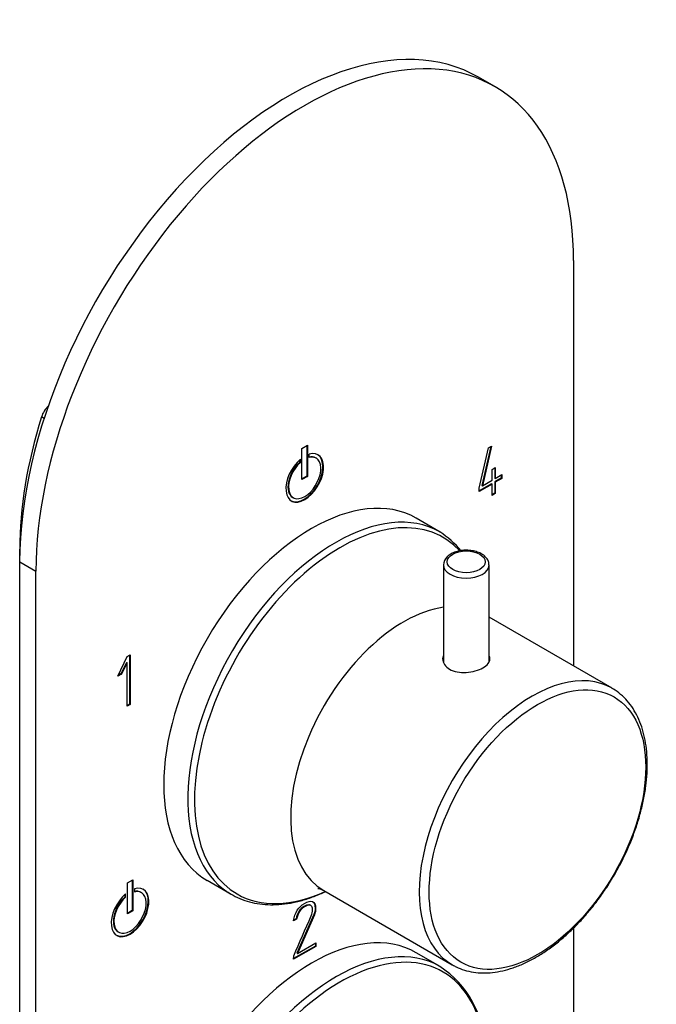
# Model space of a CAD drawing. Units: millimetres. Extents: x -277 to -36, y -46 to 461.
# Drawn here: x -119 to -36, y 57 to 187 of the extents above; entities that cross this region are included whole.
import ezdxf

# ---------------------------------------------------------------- set-up
doc = ezdxf.new("R2010")
doc.units = ezdxf.units.MM
for name, color, linetype in [('272009', 7, 'Continuous'), ('276027', 7, 'Continuous'), ('276028', 7, 'Continuous'), ('482007', 7, 'Continuous'), ('886067', 7, 'Continuous'), ('Default', 7, 'Continuous')]:
    doc.layers.add(name, color=color, linetype=linetype)

# ---------------------------------------------------------------- blocks, each defined once
blk = doc.blocks.new('SE3')
at = {"layer": '272009', "color": 7, "linetype": 'Continuous'}
blk.add_line((-64.16, 61.97), (-67.33, 63.79), dxfattribs=at)
blk.add_arc((-71.38, 51.02), 13.09, 0.8548, 56.8614, dxfattribs=at)
for centre, major_axis, start_param, end_param in [((-81.08, 39.98), (-13.75, -23.82), 3.141593, 6.283185), ((-77.91, 38.15), (13.75, 23.82), 0.003378, 3.113364), ((-77.34, 37.82), (-13.54, -23.45), 2.464951, 6.283185)]:
    blk.add_ellipse(centre, major_axis=major_axis, ratio=0.57735, start_param=start_param, end_param=end_param, dxfattribs=at)
at = {"layer": '276027', "color": 7, "linetype": 'Continuous'}
for p, q in [((-64.16, 119.12), (-67.33, 120.95)), ((-41.58, 98.58), (-57.75, 107.91)), ((-94.83, 73.32), (-91.66, 71.49)), ((-79.49, 71.97), (-62.58, 62.21))]:
    blk.add_line(p, q, dxfattribs=at)
blk.add_arc((-71.38, 108.17), 13.09, 40.3872, 56.8614, dxfattribs=at)
for centre, major_axis, start_param, end_param in [((-81.08, 97.13), (-13.75, -23.82), 3.141593, 6.283185), ((-77.91, 95.3), (13.75, 23.82), 0.003378, 3.113364), ((-77.34, 94.97), (-13.54, -23.45), 2.963226, 6.283185), ((-68.99, 90.15), (-10.5, -18.19), 3.566166, 6.283185), ((-52.08, 80.39), (10.5, 18.19), 0, 3.144186), ((-52.08, 80.39), (10.5, 18.19), 6.281131, 6.283185), ((-77.91, 95.3), (13.75, 23.82), 3.113364, 3.141593), ((-77.34, 94.97), (-13.54, -23.45), 0, 0.683351)]:
    blk.add_ellipse(centre, major_axis=major_axis, ratio=0.57735, start_param=start_param, end_param=end_param, dxfattribs=at)
blk.add_ellipse((-51.38, 79.99), major_axis=(10.07, 17.44), ratio=0.57735, dxfattribs=at)
for points, knots in [([(-63.78, 102.85), (-63.82, 102.72), (-63.85, 102.58), (-63.85, 101.93), (-63.51, 101.42), (-62.37, 100.76), (-61.56, 100.61), (-59.93, 100.71), (-59.13, 100.94), (-57.98, 101.6), (-57.65, 102.03), (-57.65, 102.55), (-57.67, 102.66), (-57.71, 102.77)], [0.0918646, 0.0918646, 0.0918646, 0.0918646, 0.125, 0.125, 0.25, 0.25, 0.375, 0.375, 0.5, 0.5, 0.625, 0.625, 0.6576284, 0.6576284, 0.6576284, 0.6576284]), ([(-62.54, 62.21), (-62.38, 62.11), (-61.92, 61.83), (-60.99, 61.49), (-59.82, 61.21), (-58.58, 61.11), (-57.29, 61.17), (-55.94, 61.4), (-54.57, 61.8), (-53.17, 62.35), (-51.76, 63.07), (-50.35, 63.94), (-48.97, 64.95), (-47.61, 66.09), (-46.29, 67.36), (-45.02, 68.74), (-43.81, 70.21), (-42.67, 71.78), (-41.62, 73.41), (-40.65, 75.11), (-39.78, 76.84), (-39.01, 78.61), (-38.36, 80.4), (-37.82, 82.18), (-37.4, 83.96), (-37.11, 85.7), (-36.95, 87.4), (-36.93, 89.05), (-37.03, 90.62), (-37.27, 92.11), (-37.65, 93.5), (-38.16, 94.78), (-38.79, 95.92), (-39.55, 96.94), (-40.42, 97.78), (-41.12, 98.33), (-41.51, 98.53), (-41.57, 98.56)], [0, 0, 0, 0, 0.012785, 0.041465, 0.070176, 0.099073, 0.128252, 0.157733, 0.187472, 0.217391, 0.247414, 0.27748, 0.307544, 0.337585, 0.367599, 0.397586, 0.427549, 0.457493, 0.487427, 0.517357, 0.547289, 0.577231, 0.607188, 0.637168, 0.667179, 0.697227, 0.727317, 0.757449, 0.787615, 0.817794, 0.847933, 0.877965, 0.907798, 0.937346, 0.966562, 0.995473, 1, 1, 1, 1]), ([(-92.06, 71.76), (-91.83, 71.6), (-91.28, 71.24), (-90.2, 70.77), (-88.92, 70.38), (-87.55, 70.15), (-86.12, 70.09), (-84.64, 70.19), (-83.11, 70.46), (-81.54, 70.9), (-80.27, 71.38), (-79.5, 71.72), (-79.28, 71.82)], [0, 0, 0, 0, 0.0578446, 0.1592293, 0.2606177, 0.3623449, 0.4646869, 0.5677688, 0.6715669, 0.7759529, 0.8807556, 0.9242117, 0.9242117, 0.9242117, 0.9242117]), ([(-80.25, 72.25), (-80.25, 72.25), (-80.21, 72.24), (-80.03, 72.21), (-79.74, 72.11), (-79.57, 72), (-79.49, 71.96)], [0.7738246, 0.7738246, 0.7738246, 0.7738246, 0.8177103, 0.8821704, 0.9555227, 1, 1, 1, 1])]:
    blk.add_open_spline(points, degree=3, knots=knots, dxfattribs=at)
at = {"layer": '276028', "color": 7, "linetype": 'Continuous'}
for p, q in [((-63.75, 114.79), (-63.75, 101.98)), ((-57.75, 102.06), (-57.75, 114.79))]:
    blk.add_line(p, q, dxfattribs=at)
blk.add_arc((-62.39, 114.85), 1.34, 132.5644, 182.0944, dxfattribs=at)
blk.add_ellipse((-60.75, 115.2), major_axis=(2.5, 0), ratio=0.57735, dxfattribs=at)
for start_param, end_param in [(6.277228, 6.283185), (0, 3.131464)]:
    blk.add_ellipse((-60.75, 114.79), major_axis=(-3, 0), ratio=0.57735, start_param=start_param, end_param=end_param, dxfattribs=at)
blk.add_open_spline([(-57.77, 114.76), (-57.76, 114.86), (-57.75, 115.09), (-57.91, 115.49), (-58.23, 115.9), (-58.69, 116.24), (-59.28, 116.51), (-59.97, 116.69), (-60.7, 116.75), (-61.44, 116.7), (-62.15, 116.54), (-62.75, 116.28), (-63.12, 116.01), (-63.27, 115.86), (-63.29, 115.84)], degree=3, knots=[0, 0, 0, 0, 0.04343, 0.129354, 0.215624, 0.306966, 0.403057, 0.500485, 0.597632, 0.69476, 0.792407, 0.891205, 0.983782, 1, 1, 1, 1], dxfattribs=at)
at = {"layer": '482007', "color": 7, "linetype": 'Continuous'}
for p, q in [((-56.99, 177.71), (-59.12, 178.93)), ((-46.64, 154.82), (-46.64, 101.5)), ((-82.35, 130.12), (-81.64, 130.53)), ((-82.35, 126.04), (-82.35, 130.12)), ((-81.71, 130.49), (-81.71, 126.48)), ((-81.64, 130.53), (-81.64, 126.44)), ((-59.03, 124.9), (-57.84, 130.18)), ((-57.51, 130.37), (-58.68, 125.25)), ((-57.42, 130.42), (-58.61, 125.21)), ((-57.84, 130.18), (-57.42, 130.42)), ((-82.63, 128.31), (-82.63, 128.63)), ((-82.63, 128.31), (-82.56, 128.27)), ((-82.56, 128.27), (-82.56, 128.69)), ((-81.43, 129.35), (-81.43, 128.93)), ((-80.49, 128.84), (-80.57, 128.88)), ((-57.36, 127.34), (-56.93, 127.59)), ((-57.36, 125.93), (-57.36, 127.34)), ((-57, 127.55), (-57, 126.21)), ((-56.93, 127.59), (-56.93, 126.17)), ((-81.71, 126.48), (-82.35, 126.12)), ((-81.64, 126.44), (-82.35, 126.04)), ((-81.71, 126.48), (-81.64, 126.44)), ((-58.61, 125.21), (-57.36, 125.93)), ((-56.14, 126.22), (-57, 125.72)), ((-57, 126.21), (-56.93, 126.17)), ((-57, 125.72), (-56.93, 125.68)), ((-57, 125.72), (-57, 124.22)), ((-56.93, 126.17), (-56.07, 126.67)), ((-56.07, 126.18), (-56.93, 125.68)), ((-56.93, 125.68), (-56.93, 124.17)), ((-56.14, 126.63), (-56.14, 126.22)), ((-56.14, 126.22), (-56.07, 126.18)), ((-56.07, 126.67), (-56.07, 126.18)), ((-57.43, 125.48), (-59.03, 124.55)), ((-57.36, 125.44), (-59.03, 124.47)), ((-59.03, 124.47), (-59.03, 124.9)), ((-58.68, 125.25), (-58.61, 125.21)), ((-57.43, 125.48), (-57.36, 125.44)), ((-57.36, 123.93), (-57.36, 125.44)), ((-83.57, 123.68), (-83.49, 123.64)), ((-57, 124.22), (-57.36, 124.01)), ((-56.93, 124.17), (-57.36, 123.93)), ((-57, 124.22), (-56.93, 124.17)), ((-119.47, -15.42), (-119.47, 115.22)), ((-119.47, 115.22), (-117.35, 113.99)), ((-117.35, -16.65), (-117.35, 113.99)), ((-106.58, 100.15), (-105.33, 102.76)), ((-105.33, 102.76), (-104.96, 102.98)), ((-105.03, 102.94), (-105.03, 96.49)), ((-104.96, 102.98), (-104.96, 96.45)), ((-105.43, 101.98), (-106.16, 100.47)), ((-105.36, 101.94), (-106.09, 100.43)), ((-105.43, 101.98), (-105.36, 101.94)), ((-105.36, 96.22), (-105.36, 101.94)), ((-106.09, 100.43), (-106.58, 100.15)), ((-106.16, 100.47), (-106.52, 100.26)), ((-106.16, 100.47), (-106.09, 100.43)), ((-105.03, 96.49), (-105.36, 96.3)), ((-104.96, 96.45), (-105.36, 96.22)), ((-105.03, 96.49), (-104.96, 96.45)), ((-105.31, 72.97), (-104.6, 73.38)), ((-105.31, 68.89), (-105.31, 72.97)), ((-104.68, 73.34), (-104.68, 69.34)), ((-104.6, 73.38), (-104.6, 69.3)), ((-105.61, 71.16), (-105.61, 71.48)), ((-105.54, 71.12), (-105.54, 71.54)), ((-104.38, 72.21), (-104.38, 71.79)), ((-103.46, 71.69), (-103.53, 71.73)), ((-105.61, 71.16), (-105.54, 71.12)), ((-81.24, 70.06), (-81.17, 70.02)), ((-81.06, 69.88), (-81.17, 70.02)), ((-104.68, 69.34), (-105.31, 68.97)), ((-104.6, 69.3), (-105.31, 68.89)), ((-104.68, 69.34), (-104.6, 69.3)), ((-80.78, 68.84), (-83.02, 63.73)), ((-80.71, 68.79), (-82.95, 63.69)), ((-80.78, 68.84), (-80.71, 68.79)), ((-83.06, 68.21), (-83.47, 67.97)), ((-83.13, 68.25), (-83.44, 68.07)), ((-83.13, 68.25), (-83.06, 68.21)), ((-106.53, 66.54), (-106.46, 66.5)), ((-46.64, 67.05), (-46.64, 44.34)), ((-82.95, 63.69), (-80.52, 65.09)), ((-80.59, 65.05), (-80.59, 64.67)), ((-80.52, 65.09), (-80.52, 64.63)), ((-80.52, 64.63), (-83.46, 62.93)), ((-80.59, 64.67), (-83.45, 63.02)), ((-83.02, 63.73), (-82.95, 63.69)), ((-80.59, 64.67), (-80.52, 64.63)), ((-83.46, 62.93), (-83.44, 63.4))]:
    blk.add_line(p, q, dxfattribs=at)
for centre, major_axis, start_param, end_param in [((-81.99, 134.4), (-25, -43.3), 2.356194, 5.497787), ((-84.12, 135.63), (-25, -43.3), 3.141593, 5.497787), ((-81.99, 126.24), (1.75, 3.03), 1.016576, 6.837405), ((-82.07, 126.28), (-1.5, -2.6), 4.197593, 6.283185), ((-81.99, 126.24), (-1.5, -2.6), 4.197593, 9.939574), ((-82.07, 126.28), (1.75, 3.03), 3.161797, 6.262981), ((-82.07, 126.28), (-1.5, -2.6), 3.141593, 3.621621), ((-104.96, 69.09), (1.75, 3.03), 1.021934, 6.832048), ((-104.96, 69.09), (-1.5, -2.6), 4.203909, 9.933258), ((-105.03, 69.14), (1.75, 3.03), 3.161797, 6.262981), ((-105.03, 69.14), (-1.5, -2.6), 3.141593, 3.61524), ((-105.03, 69.14), (-1.5, -2.6), 4.203909, 6.283185)]:
    blk.add_ellipse(centre, major_axis=major_axis, ratio=0.57735, start_param=start_param, end_param=end_param, dxfattribs=at)
for points, knots in [([(-83.47, 67.97), (-83.27, 69.07), (-82.8, 69.85), (-81.57, 70.55), (-81.22, 70.63), (-80.96, 70.53), (-80.69, 70.42), (-80.55, 70.11), (-80.55, 69.34), (-80.61, 69.07), (-80.71, 68.79)], [0, 0, 0, 0, 0.40572, 0.40572, 0.64777, 0.64777, 0.64777, 0.878778, 0.878778, 1, 1, 1, 1]), ([(-81.24, 70.06), (-81.32, 70.08), (-81.39, 70.09), (-81.44, 70.09), (-81.63, 70.08), (-81.84, 70.02), (-82.62, 69.57), (-82.96, 69.03), (-83.13, 68.25)], [0, 0, 0, 0, 0.100054, 0.100054, 0.100054, 0.403406, 0.403406, 1, 1, 1, 1]), ([(-81.17, 70.02), (-81.25, 70.04), (-81.32, 70.05), (-81.37, 70.05), (-81.56, 70.04), (-81.77, 69.98), (-82.55, 69.53), (-82.89, 68.99), (-83.06, 68.21)], [0, 0, 0, 0, 0.100054, 0.100054, 0.100054, 0.403406, 0.403406, 1, 1, 1, 1]), ([(-80.97, 70.54), (-80.74, 70.41), (-80.62, 70.11), (-80.62, 69.38), (-80.68, 69.11), (-80.78, 68.84)], [0.6656447, 0.6656447, 0.6656447, 0.6656447, 0.8787779, 0.8787779, 1, 1, 1, 1]), ([(-83.44, 63.4), (-82.67, 65.15), (-81.9, 66.9), (-81.14, 68.65), (-81.01, 68.93), (-80.96, 69.19), (-80.96, 69.61), (-80.99, 69.76), (-81.06, 69.88)], [0, 0, 0, 0, 0.791019, 0.791019, 0.791019, 0.911876, 0.911876, 1, 1, 1, 1])]:
    blk.add_open_spline(points, degree=3, knots=knots, dxfattribs=at)
at = {"layer": '886067', "color": 7, "linetype": 'Continuous'}
for p, q in [((-116.26, 134.07), (-116.61, 134.27)), ((-119.47, 115.22), (-119.47, 116.85)), ((-119.47, 116.85), (-119.44, 116.83))]:
    blk.add_line(p, q, dxfattribs=at)
for centre, major_axis, start_param, end_param in [((-115.31, 134.36), (-1, -1.73), 4.22043, 5.083897), ((-85.53, 136.45), (-24, -41.57), 5.083897, 5.497787)]:
    blk.add_ellipse(centre, major_axis=major_axis, ratio=0.57735, start_param=start_param, end_param=end_param, dxfattribs=at)

msp = doc.modelspace()

# ---------------------------------------------------------------- block references
at = {"layer": 'Default'}
msp.add_blockref('SE3', (0, 0), dxfattribs=at)

doc.saveas('drawing.dxf')
